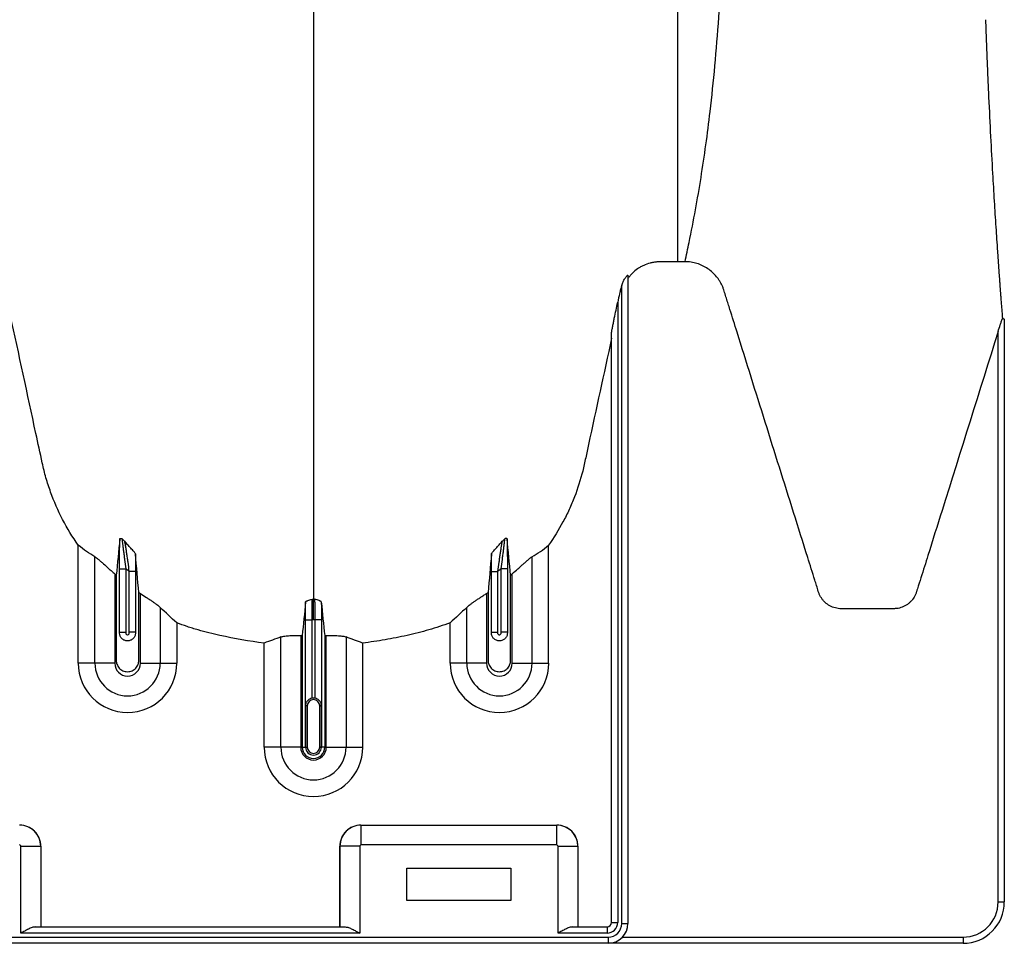
# Model space of a CAD drawing. Units: inches. Extents: x -791 to -429, y -557 to -87.
# Drawn here: x -607 to -595, y -344 to -332 of the extents above; entities that cross this region are included whole.
import ezdxf

# ---------------------------------------------------------------- set-up
doc = ezdxf.new("R2010")
doc.units = ezdxf.units.IN
doc.header["$MEASUREMENT"] = 0

msp = doc.modelspace()

# ---------------------------------------------------------------- linework, layer by layer
at = {"color": 7, "linetype": 'Continuous', "lineweight": 25}
for p, q in [((-598.85, -335.352), (-598.941, -335.352)), ((-599.541, -335.516), (-599.541, -343.359)), ((-599.616, -343.359), (-599.616, -335.637)), ((-599.664, -335.842), (-599.664, -343.346)), ((-595.01, -336.033), (-595.009, -336.038)), ((-594.986, -336.05), (-594.986, -343.099)), ((-599.739, -343.346), (-599.739, -336.217)), ((-595.061, -343.099), (-595.061, -336.198)), ((-606.192, -340.21), (-606.192, -338.782)), ((-600.501, -340.21), (-600.501, -338.782)), ((-605.991, -340.21), (-605.991, -338.922)), ((-600.702, -338.922), (-600.702, -340.21)), ((-605.693, -339.069), (-605.618, -339.069)), ((-605.693, -339.845), (-605.693, -339.069)), ((-605.618, -339.069), (-605.618, -339.835)), ((-605.5, -339.1), (-605.575, -339.1)), ((-605.575, -339.835), (-605.575, -339.1)), ((-605.5, -339.1), (-605.5, -339.845)), ((-601.193, -339.1), (-601.118, -339.1)), ((-601.193, -339.845), (-601.193, -339.1)), ((-601.118, -339.1), (-601.118, -339.835)), ((-601, -339.069), (-601.075, -339.069)), ((-601.075, -339.835), (-601.075, -339.069)), ((-601, -339.069), (-601, -339.845)), ((-605.751, -339.129), (-605.751, -340.21)), ((-600.941, -340.21), (-600.941, -339.129)), ((-605.441, -340.21), (-605.441, -339.366)), ((-601.251, -339.366), (-601.251, -340.21)), ((-605.202, -339.534), (-605.202, -340.21)), ((-601.491, -340.21), (-601.491, -339.534)), ((-603.443, -339.686), (-603.368, -339.686)), ((-603.443, -340.716), (-603.443, -339.686)), ((-603.368, -339.686), (-603.368, -340.634)), ((-603.25, -339.686), (-603.325, -339.686)), ((-603.325, -340.634), (-603.325, -339.686)), ((-603.25, -339.686), (-603.25, -340.716)), ((-605.001, -339.72), (-605.001, -340.21)), ((-601.692, -340.21), (-601.692, -339.72)), ((-605.693, -339.835), (-605.618, -339.835)), ((-605.5, -339.835), (-605.575, -339.835)), ((-603.741, -341.226), (-603.741, -339.892)), ((-603.501, -339.876), (-603.501, -341.226)), ((-603.483, -339.876), (-603.483, -341.226)), ((-603.21, -339.876), (-603.21, -341.226)), ((-603.191, -341.226), (-603.191, -339.876)), ((-602.952, -339.892), (-602.952, -341.226)), ((-601.193, -339.835), (-601.118, -339.835)), ((-601, -339.835), (-601.075, -339.835)), ((-603.942, -341.226), (-603.942, -339.966)), ((-602.751, -339.966), (-602.751, -341.226)), ((-605.751, -340.21), (-606.192, -340.21)), ((-605.441, -340.21), (-605.001, -340.21)), ((-601.251, -340.21), (-601.692, -340.21)), ((-600.941, -340.21), (-600.501, -340.21)), ((-603.422, -340.726), (-603.441, -340.726)), ((-603.441, -340.726), (-603.441, -341.226)), ((-603.441, -341.226), (-603.441, -340.726)), ((-603.422, -340.726), (-603.422, -341.226)), ((-603.271, -340.726), (-603.251, -340.726)), ((-603.271, -341.226), (-603.271, -340.726)), ((-603.251, -341.226), (-603.251, -340.726)), ((-603.251, -340.726), (-603.251, -341.226)), ((-603.501, -341.226), (-603.942, -341.226)), ((-603.483, -341.226), (-603.422, -341.226)), ((-603.21, -341.226), (-603.271, -341.226)), ((-603.191, -341.226), (-602.751, -341.226)), ((-602.772, -342.169), (-602.771, -342.169)), ((-602.772, -342.169), (-600.401, -342.169)), ((-602.771, -342.409), (-602.771, -342.169)), ((-602.771, -342.169), (-600.402, -342.169)), ((-600.402, -342.409), (-600.402, -342.169)), ((-600.402, -342.169), (-600.401, -342.169)), ((-606.887, -343.476), (-606.887, -342.424)), ((-606.887, -342.424), (-606.647, -342.424)), ((-606.647, -342.424), (-606.647, -343.401)), ((-606.646, -342.424), (-606.647, -342.424)), ((-606.646, -342.424), (-606.646, -343.401)), ((-603.026, -343.401), (-603.026, -342.424)), ((-602.786, -342.424), (-603.026, -342.424)), ((-603.026, -342.424), (-603.026, -342.424)), ((-603.026, -342.424), (-603.026, -343.401)), ((-602.786, -342.424), (-602.786, -343.476)), ((-600.402, -342.409), (-602.771, -342.409)), ((-600.387, -343.476), (-600.387, -342.424)), ((-600.387, -342.424), (-600.147, -342.424)), ((-600.147, -342.424), (-600.147, -343.401)), ((-600.146, -342.424), (-600.147, -342.424)), ((-600.146, -342.424), (-600.146, -343.401)), ((-602.216, -342.689), (-600.956, -342.689)), ((-602.216, -343.079), (-602.216, -342.689)), ((-600.956, -342.689), (-600.956, -343.079)), ((-600.956, -343.079), (-602.216, -343.079)), ((-595.061, -343.099), (-594.986, -343.099)), ((-599.739, -343.346), (-599.664, -343.346)), ((-599.616, -343.359), (-599.541, -343.359)), ((-602.786, -343.476), (-606.887, -343.476)), ((-606.712, -343.401), (-602.961, -343.401)), ((-599.794, -343.476), (-600.387, -343.476)), ((-600.212, -343.401), (-599.794, -343.401)), ((-599.794, -343.401), (-599.794, -343.476)), ((-646.326, -343.524), (-599.781, -343.524)), ((-595.486, -343.599), (-646.326, -343.599)), ((-599.781, -343.524), (-599.781, -343.599)), ((-599.607, -343.524), (-595.486, -343.524)), ((-595.486, -343.524), (-595.486, -343.599))]:
    msp.add_line(p, q, dxfattribs=at)
for centre, radius, start, end in [((-605.596, -340.21), 0.596, 180, 0), ((-605.596, -340.21), 0.395, 180, 0), ((-605.596, -340.21), 0.155, 180, 0), ((-601.096, -340.21), 0.596, 180, 0), ((-601.096, -340.21), 0.395, 180, 0), ((-601.096, -340.21), 0.155, 180, 0), ((-603.346, -340.726), 0.0753, 360, 180), ((-603.346, -340.726), 0.095, 77.045, 102.955), ((-603.346, -341.226), 0.596, 180, 0), ((-603.346, -341.226), 0.395, 180, 0), ((-603.346, -341.226), 0.155, 180, 0), ((-603.346, -341.226), 0.137, 180, 0), ((-603.346, -341.226), 0.0949, 180, 0), ((-603.346, -341.226), 0.095, 180, 0), ((-603.346, -341.226), 0.0753, 180, 0), ((-606.902, -342.424), 0.255, 0.0762, 89.9238), ((-606.901, -342.424), 0.255, 359.9881, 90.0119), ((-602.771, -342.424), 0.255, 90.0762, 179.9238), ((-602.772, -342.424), 0.255, 89.9881, 180.0119), ((-600.402, -342.424), 0.255, 0.0762, 89.9238), ((-600.401, -342.424), 0.255, 359.9881, 90.0119), ((-606.902, -342.424), 0.015, 359.9881, 90.0119), ((-602.771, -342.424), 0.015, 89.9881, 180.0119), ((-600.402, -342.424), 0.015, 359.9881, 90.0119), ((-595.486, -343.099), 0.425, 270, 0), ((-595.486, -343.099), 0.5, 270, 0), ((-599.794, -343.346), 0.13, 270, 0), ((-599.794, -343.346), 0.055, 270, 0), ((-599.781, -343.359), 0.165, 270, 0), ((-599.781, -343.359), 0.24, 270, 360)]:
    msp.add_arc(centre, radius, start, end, dxfattribs=at)
for points, knots in [([(-603.346, -293.331), (-603.346, -293.388), (-603.346, -293.502), (-603.346, -293.845), (-603.346, -294.359), (-603.346, -295.9), (-603.346, -298.286), (-603.346, -301.318), (-603.346, -304.141), (-603.346, -306.754), (-603.346, -309.316), (-603.346, -311.401), (-603.346, -313.035), (-603.346, -314.037), (-603.346, -314.823), (-603.346, -315.41), (-603.346, -316.001), (-603.346, -316.785), (-603.346, -317.74), (-603.346, -319.225), (-603.346, -321.011), (-603.346, -322.701), (-603.346, -323.993), (-603.346, -325.243), (-603.346, -326.726), (-603.346, -328.511), (-603.346, -330.254), (-603.346, -331.461), (-603.346, -332.164), (-603.346, -332.41), (-603.346, -332.605), (-603.346, -332.747), (-603.346, -332.882), (-603.346, -333.238), (-603.346, -333.785), (-603.346, -334.458), (-603.346, -335.042), (-603.346, -335.428), (-603.346, -335.67), (-603.346, -335.783), (-603.346, -335.868), (-603.346, -335.909), (-603.346, -335.935), (-603.346, -335.945), (-603.346, -335.969), (-603.346, -336.003), (-603.346, -336.081), (-603.346, -336.189), (-603.346, -336.306), (-603.346, -336.402), (-603.346, -336.489), (-603.346, -336.582), (-603.346, -336.684), (-603.346, -336.787), (-603.346, -336.892), (-603.346, -336.999), (-603.346, -337.145), (-603.346, -337.331), (-603.346, -337.516), (-603.346, -337.661), (-603.346, -337.767), (-603.346, -337.87), (-603.346, -337.97), (-603.346, -338.069), (-603.346, -338.169), (-603.346, -338.271), (-603.346, -338.376), (-603.346, -338.483), (-603.346, -338.592), (-603.346, -338.701), (-603.346, -338.809), (-603.346, -338.917), (-603.346, -339.024), (-603.346, -339.127), (-603.346, -339.262), (-603.346, -339.363), (-603.346, -339.432), (-603.346, -339.435)], [0.046021, 0.046021, 0.046021, 0.046021, 0.0479697, 0.0499228, 0.0577353, 0.0655478, 0.1026572, 0.1397666, 0.1710166, 0.2022666, 0.2335166, 0.2647666, 0.2803916, 0.2960166, 0.3036308, 0.3112451, 0.3192558, 0.3272666, 0.3428916, 0.3585166, 0.3897666, 0.4210166, 0.4366416, 0.4522666, 0.4835166, 0.5147666, 0.5538291, 0.5928916, 0.6007041, 0.6085166, 0.6126387, 0.6167609, 0.6204512, 0.6241416, 0.6475791, 0.6710166, 0.6944541, 0.7178916, 0.7257041, 0.7335166, 0.7374228, 0.7413291, 0.7414285, 0.7423056, 0.7432822, 0.7462119, 0.7491416, 0.7589072, 0.7686728, 0.7745322, 0.7803916, 0.7882041, 0.7960166, 0.8038291, 0.8116416, 0.8194541, 0.8272666, 0.8428916, 0.8585166, 0.8663291, 0.8741416, 0.8819541, 0.8897666, 0.8975791, 0.9053916, 0.9132041, 0.9210166, 0.9288291, 0.9366416, 0.9444541, 0.9522666, 0.9600791, 0.9678916, 0.9757041, 0.9835166, 0.9991416, 0.9999956, 0.9999956, 0.9999956, 0.9999956]), ([(-598.941, -293.33), (-598.941, -293.594), (-598.941, -294.128), (-598.941, -294.924), (-598.941, -295.474), (-598.941, -296.102), (-598.941, -296.908), (-598.941, -297.713), (-598.941, -298.658), (-598.941, -299.465), (-598.941, -300.262), (-598.941, -301.364), (-598.941, -302.168), (-598.941, -303.743), (-598.941, -304.534), (-598.941, -306.093), (-598.941, -306.876), (-598.941, -308.42), (-598.941, -309.936), (-598.941, -311.4), (-598.941, -312.821), (-598.941, -313.523), (-598.941, -314.551), (-598.941, -315.23), (-598.941, -315.894), (-598.941, -316.881), (-598.941, -317.526), (-598.941, -318.776), (-598.941, -319.386), (-598.941, -320.57), (-598.941, -321.7), (-598.941, -322.761), (-598.941, -323.779), (-598.941, -324.754), (-598.941, -325.647), (-598.941, -326.477), (-598.941, -326.885), (-598.941, -327.627), (-598.941, -327.985), (-598.941, -328.643), (-598.941, -328.956), (-598.941, -329.501), (-598.941, -329.745), (-598.941, -330.213), (-598.941, -330.44), (-598.941, -330.843), (-598.941, -331.025), (-598.941, -331.379), (-598.941, -331.553), (-598.941, -331.885), (-598.941, -332.051), (-598.941, -332.364), (-598.941, -332.613), (-598.941, -332.906), (-598.941, -333.198), (-598.941, -333.529), (-598.941, -333.799), (-598.941, -334.068), (-598.941, -334.334), (-598.941, -334.596), (-598.941, -334.854), (-598.941, -334.987), (-598.941, -335.185), (-598.941, -335.264), (-598.941, -335.341), (-598.941, -335.352)], [0.0130574, 0.0130574, 0.0130574, 0.0130574, 0.0231768, 0.0335979, 0.0436598, 0.0443199, 0.057786, 0.0746699, 0.0753911, 0.0943113, 0.1058975, 0.1063544, 0.1371978, 0.1372969, 0.1683246, 0.1685221, 0.1995608, 0.1998804, 0.23144, 0.2620231, 0.2621154, 0.2929921, 0.2930515, 0.3085825, 0.324033, 0.3241503, 0.3554221, 0.35547, 0.3868046, 0.3869301, 0.4185636, 0.4490213, 0.4496902, 0.4811854, 0.5115587, 0.5125396, 0.5427547, 0.5435781, 0.5743183, 0.5746289, 0.6067268, 0.6071106, 0.6366548, 0.6370228, 0.6695625, 0.6695958, 0.6996122, 0.6997672, 0.7305402, 0.7309562, 0.7614398, 0.7623007, 0.7930256, 0.8124458, 0.8247342, 0.8569399, 0.88703, 0.8876722, 0.9200958, 0.9503648, 0.9505924, 0.9817111, 0.9820552, 0.9973842, 1, 1, 1, 1]), ([(-598.85, -335.352), (-598.833, -335.274), (-598.759, -334.929), (-598.651, -334.335), (-598.53, -333.459), (-598.464, -332.749), (-598.424, -332.126), (-598.403, -331.743), (-598.377, -331.049), (-598.364, -330.265), (-598.366, -329.334), (-598.371, -328.751), (-598.383, -327.803), (-598.408, -326.192), (-598.473, -323.401), (-598.553, -320.392), (-598.624, -317.326), (-598.655, -315.162), (-598.661, -313.751), (-598.662, -313.377), (-598.662, -313.178), (-598.662, -313.178)], [0.0130634, 0.0130634, 0.0130634, 0.0130634, 0.03125, 0.09375, 0.15625, 0.2387304, 0.25, 0.28125, 0.3125, 0.375, 0.40625, 0.4282957, 0.4375, 0.5, 0.5625, 0.625, 0.671875, 0.71875, 0.7265625, 0.7353757, 0.7353758, 0.7353758, 0.7353758, 0.7353758]), ([(-595.214, -332.424), (-595.213, -332.451), (-595.211, -332.505), (-595.208, -332.587), (-595.205, -332.67), (-595.202, -332.754), (-595.198, -332.838), (-595.195, -332.924), (-595.191, -333.011), (-595.188, -333.099), (-595.184, -333.187), (-595.18, -333.275), (-595.17, -333.492), (-595.153, -333.828), (-595.131, -334.245), (-595.109, -334.61), (-595.09, -334.924), (-595.075, -335.142), (-595.066, -335.268), (-595.063, -335.308), (-595.061, -335.349), (-595.058, -335.39), (-595.055, -335.43), (-595.052, -335.471), (-595.049, -335.513), (-595.046, -335.554), (-595.043, -335.596), (-595.04, -335.638), (-595.037, -335.68), (-595.035, -335.713), (-595.032, -335.737), (-595.031, -335.751), (-595.03, -335.767), (-595.029, -335.788), (-595.027, -335.817), (-595.023, -335.859), (-595.019, -335.912), (-595.014, -335.974), (-595.011, -336.014), (-595.01, -336.033)], [0, 0, 0, 0, 0.022239, 0.044829, 0.067774, 0.091076, 0.114739, 0.138764, 0.163155, 0.187916, 0.212968, 0.237715, 0.262789, 0.398071, 0.525579, 0.620061, 0.707591, 0.788361, 0.799243, 0.810137, 0.821043, 0.831962, 0.842892, 0.853836, 0.864791, 0.875759, 0.88674, 0.897732, 0.908738, 0.919755, 0.923825, 0.927968, 0.930307, 0.93618, 0.944303, 0.952605, 0.96871, 0.985457, 1, 1, 1, 1]), ([(-606.192, -338.782), (-606.263, -338.683), (-606.326, -338.579), (-606.437, -338.365), (-606.486, -338.254), (-606.537, -338.111), (-606.547, -338.082), (-606.566, -338.024), (-606.575, -337.995), (-606.592, -337.936), (-606.599, -337.906), (-606.614, -337.847), (-606.621, -337.817), (-606.653, -337.668), (-606.679, -337.549), (-606.808, -336.952), (-606.911, -336.474), (-607.027, -335.937), (-607.043, -335.862), (-607.061, -335.78), (-607.066, -335.757), (-607.069, -335.743), (-607.07, -335.735), (-607.076, -335.713), (-607.08, -335.698), (-607.09, -335.669), (-607.095, -335.655), (-607.114, -335.612), (-607.129, -335.586), (-607.155, -335.548), (-607.165, -335.536), (-607.185, -335.513), (-607.195, -335.501), (-607.228, -335.469), (-607.252, -335.45), (-607.29, -335.425), (-607.303, -335.417), (-607.331, -335.402), (-607.344, -335.396), (-607.387, -335.378), (-607.416, -335.369), (-607.461, -335.36), (-607.476, -335.358), (-607.507, -335.354), (-607.522, -335.353), (-607.552, -335.352), (-607.568, -335.352), (-607.598, -335.352), (-607.613, -335.352), (-607.659, -335.352), (-607.69, -335.352), (-607.842, -335.352), (-607.964, -335.352), (-608.116, -335.351), (-608.147, -335.351), (-608.193, -335.351), (-608.208, -335.351), (-608.227, -335.351), (-608.231, -335.351), (-608.238, -335.351), (-608.242, -335.352), (-608.253, -335.353), (-608.261, -335.354), (-608.283, -335.361), (-608.297, -335.368), (-608.315, -335.381), (-608.32, -335.387), (-608.331, -335.398), (-608.335, -335.404), (-608.343, -335.417), (-608.347, -335.424), (-608.351, -335.434), (-608.352, -335.438), (-608.354, -335.445), (-608.355, -335.449), (-608.359, -335.468), (-608.363, -335.482), (-608.376, -335.526), (-608.386, -335.555), (-608.409, -335.611), (-608.422, -335.639), (-608.464, -335.719), (-608.498, -335.769), (-608.548, -335.827), (-608.558, -335.838), (-608.579, -335.86), (-608.589, -335.871), (-608.622, -335.902), (-608.645, -335.921), (-608.693, -335.958), (-608.718, -335.975), (-608.757, -335.999), (-608.77, -336.006), (-608.797, -336.021), (-608.811, -336.027), (-608.879, -336.059), (-608.936, -336.079), (-609.025, -336.098), (-609.055, -336.103), (-609.115, -336.11), (-609.146, -336.112), (-609.176, -336.112)], [0, 0, 0, 0, 0.0625, 0.0625, 0.125, 0.125, 0.140625, 0.140625, 0.15625, 0.15625, 0.171875, 0.171875, 0.1875, 0.1875, 0.25, 0.25, 0.5, 0.5, 0.53125, 0.539062, 0.542969, 0.542969, 0.546875, 0.546875, 0.554687, 0.554687, 0.5625, 0.5625, 0.578125, 0.578125, 0.585937, 0.585937, 0.59375, 0.59375, 0.609375, 0.609375, 0.617187, 0.617187, 0.625, 0.625, 0.640625, 0.640625, 0.648437, 0.648437, 0.65625, 0.65625, 0.664062, 0.664062, 0.671875, 0.671875, 0.6875, 0.6875, 0.75, 0.75, 0.765625, 0.765625, 0.773437, 0.773437, 0.775391, 0.775391, 0.777344, 0.777344, 0.78125, 0.78125, 0.789062, 0.789062, 0.792969, 0.792969, 0.796875, 0.796875, 0.800781, 0.800781, 0.802734, 0.802734, 0.804687, 0.804687, 0.8125, 0.8125, 0.828125, 0.828125, 0.84375, 0.84375, 0.875, 0.875, 0.882812, 0.882812, 0.890625, 0.890625, 0.90625, 0.90625, 0.921875, 0.921875, 0.929687, 0.929687, 0.9375, 0.9375, 0.96875, 0.96875, 0.984375, 0.984375, 1, 1, 1, 1]), ([(-598.941, -335.352), (-598.997, -335.352), (-599.052, -335.352), (-599.114, -335.352), (-599.121, -335.352), (-599.135, -335.352), (-599.142, -335.352), (-599.163, -335.352), (-599.177, -335.353), (-599.204, -335.356), (-599.218, -335.358), (-599.245, -335.363), (-599.259, -335.366), (-599.299, -335.376), (-599.325, -335.386), (-599.363, -335.403), (-599.375, -335.409), (-599.4, -335.423), (-599.412, -335.43), (-599.446, -335.454), (-599.467, -335.472), (-599.497, -335.5), (-599.506, -335.511), (-599.525, -335.532), (-599.533, -335.543), (-599.541, -335.554)], [0, 0, 0, 0, 0.25, 0.25, 0.28125, 0.28125, 0.3125, 0.3125, 0.375, 0.375, 0.4375, 0.4375, 0.5, 0.5, 0.625, 0.625, 0.6875, 0.6875, 0.75, 0.75, 0.875, 0.875, 0.9375, 0.9375, 1, 1, 1, 1]), ([(-595.061, -336.198), (-595.287, -336.92), (-595.513, -337.641), (-595.797, -338.544), (-595.853, -338.724), (-595.938, -338.995), (-595.981, -339.13), (-596.027, -339.277), (-596.045, -339.333), (-596.05, -339.35), (-596.052, -339.356), (-596.056, -339.367), (-596.058, -339.372), (-596.07, -339.399), (-596.082, -339.42), (-596.103, -339.448), (-596.111, -339.457), (-596.128, -339.473), (-596.136, -339.481), (-596.155, -339.496), (-596.164, -339.503), (-596.184, -339.515), (-596.195, -339.52), (-596.227, -339.535), (-596.249, -339.542), (-596.284, -339.548), (-596.296, -339.549), (-596.314, -339.55), (-596.32, -339.55), (-596.332, -339.55), (-596.432, -339.55), (-596.532, -339.55), (-596.72, -339.55), (-596.814, -339.55), (-596.92, -339.55), (-596.932, -339.55), (-596.955, -339.55), (-596.967, -339.551), (-596.99, -339.549), (-597.002, -339.548), (-597.025, -339.543), (-597.037, -339.54), (-597.071, -339.529), (-597.092, -339.519), (-597.132, -339.494), (-597.15, -339.479), (-597.175, -339.454), (-597.183, -339.444), (-597.197, -339.425), (-597.203, -339.415), (-597.215, -339.395), (-597.22, -339.384), (-597.227, -339.368), (-597.229, -339.363), (-597.233, -339.351), (-597.235, -339.346), (-597.251, -339.294), (-597.294, -339.158), (-597.394, -338.84), (-597.479, -338.567), (-597.651, -338.022), (-597.765, -337.658), (-597.993, -336.93), (-598.107, -336.567), (-598.249, -336.112), (-598.292, -335.976), (-598.342, -335.816), (-598.363, -335.748), (-598.374, -335.714), (-598.377, -335.703), (-598.385, -335.68), (-598.389, -335.669), (-598.403, -335.636), (-598.413, -335.615), (-598.432, -335.584), (-598.438, -335.574), (-598.452, -335.554), (-598.46, -335.544), (-598.498, -335.497), (-598.534, -335.464), (-598.615, -335.409), (-598.659, -335.388), (-598.717, -335.37), (-598.729, -335.367), (-598.753, -335.362), (-598.765, -335.359), (-598.801, -335.354), (-598.825, -335.352), (-598.85, -335.352)], [0, 0, 0, 0, 0.25, 0.25, 0.3125, 0.3125, 0.34375, 0.359375, 0.363281, 0.363281, 0.365234, 0.365234, 0.367187, 0.367187, 0.375, 0.375, 0.378906, 0.378906, 0.382812, 0.382812, 0.386719, 0.386719, 0.390625, 0.390625, 0.398437, 0.398437, 0.402344, 0.402344, 0.404297, 0.404297, 0.40625, 0.4375, 0.4375, 0.46875, 0.46875, 0.472656, 0.472656, 0.476562, 0.476562, 0.480469, 0.480469, 0.484375, 0.484375, 0.492187, 0.492187, 0.5, 0.5, 0.503906, 0.503906, 0.507812, 0.507812, 0.511719, 0.511719, 0.513672, 0.513672, 0.515625, 0.515625, 0.53125, 0.5625, 0.625, 0.625, 0.75, 0.75, 0.875, 0.875, 0.90625, 0.921875, 0.929687, 0.929687, 0.933594, 0.933594, 0.9375, 0.9375, 0.945312, 0.945312, 0.949219, 0.949219, 0.953125, 0.953125, 0.96875, 0.96875, 0.984375, 0.984375, 0.988281, 0.988281, 0.992187, 0.992187, 1, 1, 1, 1]), ([(-599.616, -335.637), (-599.611, -335.622), (-599.606, -335.608), (-599.596, -335.588), (-599.593, -335.581), (-599.585, -335.568), (-599.582, -335.561), (-599.574, -335.549), (-599.57, -335.543), (-599.562, -335.533), (-599.558, -335.528), (-599.55, -335.52), (-599.547, -335.517), (-599.544, -335.515), (-599.543, -335.514), (-599.542, -335.515), (-599.541, -335.515), (-599.541, -335.516)], [0, 0, 0, 0, 0.25, 0.25, 0.375, 0.375, 0.5, 0.5, 0.625, 0.625, 0.75, 0.75, 0.875, 0.875, 0.9375, 0.9375, 1, 1, 1, 1]), ([(-599.616, -335.637), (-599.622, -335.653), (-599.627, -335.67), (-599.633, -335.696), (-599.635, -335.704), (-599.638, -335.722), (-599.648, -335.765), (-599.657, -335.808), (-599.664, -335.842)], [0, 0, 0, 0, 0.25, 0.25, 0.375, 0.375, 0.5, 1, 1, 1, 1]), ([(-599.739, -336.217), (-599.739, -336.215), (-599.739, -336.212), (-599.738, -336.206), (-599.738, -336.203), (-599.736, -336.193), (-599.735, -336.185), (-599.731, -336.163), (-599.728, -336.147), (-599.721, -336.115), (-599.718, -336.099), (-599.712, -336.068), (-599.709, -336.052), (-599.699, -336.004), (-599.692, -335.971), (-599.678, -335.907), (-599.671, -335.874), (-599.664, -335.842)], [0, 0, 0, 0, 0.03125, 0.03125, 0.0625, 0.0625, 0.125, 0.125, 0.25, 0.25, 0.375, 0.375, 0.5, 0.5, 0.75, 0.75, 1, 1, 1, 1]), ([(-595.061, -336.198), (-595.053, -336.171), (-595.044, -336.144), (-595.031, -336.104), (-595.027, -336.091), (-595.018, -336.064), (-595.014, -336.051), (-595.009, -336.038)], [0, 0, 0, 0, 0.5, 0.5, 0.75, 0.75, 1, 1, 1, 1]), ([(-595.009, -336.038), (-595.006, -336.039), (-595.002, -336.04), (-594.997, -336.042), (-594.994, -336.043), (-594.99, -336.045), (-594.989, -336.046), (-594.987, -336.048), (-594.986, -336.049), (-594.986, -336.05)], [0, 0, 0, 0, 0.25, 0.25, 0.5, 0.5, 0.75, 0.75, 1, 1, 1, 1]), ([(-599.739, -336.277), (-599.832, -336.706), (-599.925, -337.134), (-600.029, -337.617), (-600.04, -337.67), (-600.058, -337.751), (-600.063, -337.777), (-600.075, -337.831), (-600.081, -337.858), (-600.115, -337.991), (-600.148, -338.095), (-600.207, -338.25), (-600.229, -338.301), (-600.264, -338.377), (-600.276, -338.402), (-600.301, -338.452), (-600.314, -338.476), (-600.379, -338.599), (-600.437, -338.693), (-600.501, -338.782)], [0, 0, 0, 0, 0.5, 0.5, 0.5625, 0.5625, 0.59375, 0.59375, 0.625, 0.625, 0.75, 0.75, 0.8125, 0.8125, 0.84375, 0.84375, 0.875, 0.875, 1, 1, 1, 1]), ([(-605.693, -339.069), (-605.693, -339.034), (-605.693, -339), (-605.692, -338.95), (-605.692, -338.933), (-605.692, -338.9), (-605.692, -338.884), (-605.692, -338.837), (-605.691, -338.807), (-605.691, -338.765), (-605.691, -338.752), (-605.69, -338.727), (-605.69, -338.715), (-605.69, -338.705)], [0, 0, 0, 0, 0.25, 0.25, 0.375, 0.375, 0.5, 0.5, 0.75, 0.75, 0.875, 0.875, 1, 1, 1, 1]), ([(-605.69, -338.705), (-605.689, -338.701), (-605.687, -338.699), (-605.68, -338.699), (-605.677, -338.699), (-605.672, -338.701), (-605.671, -338.701), (-605.667, -338.702), (-605.665, -338.703), (-605.663, -338.704)], [0, 0, 0, 0, 0.5, 0.5, 0.75, 0.75, 0.875, 0.875, 1, 1, 1, 1]), ([(-605.663, -338.704), (-605.663, -338.706), (-605.663, -338.709), (-605.662, -338.716), (-605.662, -338.72), (-605.661, -338.729), (-605.66, -338.734), (-605.659, -338.746), (-605.658, -338.752), (-605.656, -338.765), (-605.656, -338.772), (-605.654, -338.786), (-605.653, -338.794), (-605.65, -338.817), (-605.648, -338.833), (-605.644, -338.867), (-605.641, -338.884), (-605.637, -338.92), (-605.634, -338.938), (-605.627, -338.993), (-605.623, -339.031), (-605.618, -339.069)], [0, 0, 0, 0, 0.0625, 0.0625, 0.125, 0.125, 0.1875, 0.1875, 0.25, 0.25, 0.3125, 0.3125, 0.375, 0.375, 0.5, 0.5, 0.625, 0.625, 0.75, 0.75, 1, 1, 1, 1]), ([(-605.501, -338.887), (-605.501, -338.884), (-605.504, -338.88), (-605.511, -338.87), (-605.515, -338.864), (-605.531, -338.846), (-605.543, -338.833), (-605.569, -338.805), (-605.582, -338.79), (-605.601, -338.769), (-605.607, -338.762), (-605.619, -338.748), (-605.624, -338.741), (-605.629, -338.735)], [0, 0, 0, 0, 0.125, 0.125, 0.25, 0.25, 0.5, 0.5, 0.75, 0.75, 0.875, 0.875, 1, 1, 1, 1]), ([(-605.575, -339.1), (-605.58, -339.062), (-605.585, -339.024), (-605.592, -338.969), (-605.595, -338.951), (-605.6, -338.916), (-605.603, -338.898), (-605.608, -338.865), (-605.61, -338.849), (-605.615, -338.818), (-605.617, -338.804), (-605.62, -338.784), (-605.621, -338.778), (-605.623, -338.766), (-605.624, -338.761), (-605.627, -338.747), (-605.628, -338.739), (-605.629, -338.735)], [0, 0, 0, 0, 0.25, 0.25, 0.375, 0.375, 0.5, 0.5, 0.625, 0.625, 0.75, 0.75, 0.8125, 0.8125, 0.875, 0.875, 1, 1, 1, 1]), ([(-601.192, -338.887), (-601.192, -338.884), (-601.189, -338.88), (-601.182, -338.87), (-601.178, -338.864), (-601.162, -338.846), (-601.15, -338.833), (-601.124, -338.805), (-601.111, -338.79), (-601.092, -338.769), (-601.086, -338.762), (-601.074, -338.748), (-601.069, -338.741), (-601.064, -338.735)], [0, 0, 0, 0, 0.125, 0.125, 0.25, 0.25, 0.5, 0.5, 0.75, 0.75, 0.875, 0.875, 1, 1, 1, 1]), ([(-601.064, -338.735), (-601.065, -338.739), (-601.066, -338.747), (-601.069, -338.761), (-601.07, -338.766), (-601.072, -338.778), (-601.073, -338.784), (-601.076, -338.804), (-601.078, -338.818), (-601.083, -338.849), (-601.085, -338.865), (-601.09, -338.898), (-601.093, -338.916), (-601.098, -338.951), (-601.1, -338.969), (-601.108, -339.024), (-601.113, -339.062), (-601.118, -339.1)], [0, 0, 0, 0, 0.125, 0.125, 0.1875, 0.1875, 0.25, 0.25, 0.375, 0.375, 0.5, 0.5, 0.625, 0.625, 0.75, 0.75, 1, 1, 1, 1]), ([(-601.075, -339.069), (-601.07, -339.031), (-601.065, -338.993), (-601.058, -338.938), (-601.056, -338.919), (-601.051, -338.884), (-601.049, -338.867), (-601.045, -338.833), (-601.043, -338.817), (-601.04, -338.794), (-601.039, -338.786), (-601.037, -338.772), (-601.036, -338.765), (-601.035, -338.752), (-601.034, -338.746), (-601.033, -338.734), (-601.032, -338.729), (-601.031, -338.715), (-601.03, -338.708), (-601.03, -338.704)], [0, 0, 0, 0, 0.25, 0.25, 0.375, 0.375, 0.5, 0.5, 0.625, 0.625, 0.6875, 0.6875, 0.75, 0.75, 0.8125, 0.8125, 0.875, 0.875, 1, 1, 1, 1]), ([(-601.003, -338.705), (-601.003, -338.701), (-601.006, -338.699), (-601.013, -338.699), (-601.015, -338.699), (-601.02, -338.701), (-601.022, -338.701), (-601.026, -338.702), (-601.028, -338.703), (-601.03, -338.704)], [0, 0, 0, 0, 0.5, 0.5, 0.75, 0.75, 0.875, 0.875, 1, 1, 1, 1]), ([(-601.003, -338.705), (-601.003, -338.715), (-601.003, -338.727), (-601.002, -338.752), (-601.002, -338.765), (-601.001, -338.807), (-601.001, -338.837), (-601.001, -338.884), (-601.001, -338.9), (-601, -338.933), (-601, -338.95), (-601, -339), (-601, -339.034), (-601, -339.069)], [0, 0, 0, 0, 0.125, 0.125, 0.25, 0.25, 0.5, 0.5, 0.625, 0.625, 0.75, 0.75, 1, 1, 1, 1]), ([(-605.991, -338.922), (-605.986, -338.925), (-605.979, -338.929), (-605.968, -338.938), (-605.964, -338.941), (-605.956, -338.948), (-605.952, -338.951), (-605.938, -338.963), (-605.929, -338.971), (-605.909, -338.988), (-605.899, -338.998), (-605.867, -339.026), (-605.845, -339.046), (-605.81, -339.077), (-605.799, -339.087), (-605.775, -339.108), (-605.763, -339.119), (-605.751, -339.129)], [0, 0, 0, 0, 0.125, 0.125, 0.1875, 0.1875, 0.25, 0.25, 0.375, 0.375, 0.5, 0.5, 0.75, 0.75, 0.875, 0.875, 1, 1, 1, 1]), ([(-605.501, -338.887), (-605.501, -338.92), (-605.5, -338.955), (-605.5, -339.027), (-605.5, -339.063), (-605.5, -339.1)], [0, 0, 0, 0, 0.5, 0.5, 1, 1, 1, 1]), ([(-601.193, -339.1), (-601.193, -339.063), (-601.193, -339.027), (-601.192, -338.955), (-601.192, -338.92), (-601.192, -338.887)], [0, 0, 0, 0, 0.5, 0.5, 1, 1, 1, 1]), ([(-600.941, -339.129), (-600.918, -339.108), (-600.894, -339.087), (-600.86, -339.057), (-600.849, -339.046), (-600.826, -339.026), (-600.815, -339.017), (-600.794, -338.998), (-600.784, -338.989), (-600.764, -338.971), (-600.755, -338.963), (-600.741, -338.952), (-600.737, -338.948), (-600.729, -338.941), (-600.725, -338.938), (-600.714, -338.929), (-600.707, -338.925), (-600.702, -338.922)], [0, 0, 0, 0, 0.25, 0.25, 0.375, 0.375, 0.5, 0.5, 0.625, 0.625, 0.75, 0.75, 0.8125, 0.8125, 0.875, 0.875, 1, 1, 1, 1]), ([(-605.733, -339.145), (-605.733, -339.253), (-605.733, -339.593), (-605.733, -339.937), (-605.733, -340.191), (-605.728, -340.224), (-605.7, -340.27), (-605.655, -340.304), (-605.596, -340.317), (-605.538, -340.304), (-605.492, -340.27), (-605.465, -340.224), (-605.46, -340.191), (-605.46, -339.937), (-605.46, -339.663), (-605.46, -339.392), (-605.46, -339.354)], [0.8713842, 0.8713842, 0.8713842, 0.8713842, 0.9224427, 1.032936, 1.032936, 1.0401894, 1.0474427, 1.0546961, 1.0619495, 1.0692028, 1.0764562, 1.0837095, 1.0909629, 1.0909629, 1.2014562, 1.2195787, 1.2195787, 1.2195787, 1.2195787]), ([(-601.233, -339.354), (-601.233, -339.392), (-601.233, -339.663), (-601.233, -339.937), (-601.233, -340.191), (-601.228, -340.224), (-601.2, -340.27), (-601.155, -340.304), (-601.096, -340.317), (-601.038, -340.304), (-600.992, -340.27), (-600.965, -340.224), (-600.96, -340.191), (-600.96, -339.937), (-600.96, -339.593), (-600.96, -339.253), (-600.96, -339.145)], [0.7804213, 0.7804213, 0.7804213, 0.7804213, 0.7985438, 0.9090371, 0.9090371, 0.9162905, 0.9235438, 0.9307972, 0.9380505, 0.9453039, 0.9525573, 0.9598106, 0.967064, 0.967064, 1.0775573, 1.1286158, 1.1286158, 1.1286158, 1.1286158]), ([(-605.441, -339.366), (-605.416, -339.382), (-605.392, -339.398), (-605.356, -339.421), (-605.344, -339.429), (-605.321, -339.445), (-605.31, -339.452), (-605.289, -339.467), (-605.279, -339.474), (-605.259, -339.487), (-605.25, -339.494), (-605.225, -339.513), (-605.212, -339.524), (-605.202, -339.534)], [0, 0, 0, 0, 0.25, 0.25, 0.375, 0.375, 0.5, 0.5, 0.625, 0.625, 0.75, 0.75, 1, 1, 1, 1]), ([(-603.441, -339.469), (-603.441, -339.466), (-603.438, -339.463), (-603.431, -339.459), (-603.428, -339.457), (-603.422, -339.454), (-603.418, -339.453), (-603.4, -339.446), (-603.382, -339.441), (-603.363, -339.435)], [0, 0, 0, 0, 0.25, 0.25, 0.375, 0.375, 0.5, 0.5, 1, 1, 1, 1]), ([(-603.363, -339.435), (-603.363, -339.438), (-603.364, -339.442), (-603.364, -339.452), (-603.365, -339.458), (-603.365, -339.469), (-603.365, -339.473), (-603.366, -339.481), (-603.366, -339.486), (-603.366, -339.5), (-603.366, -339.511), (-603.367, -339.534), (-603.367, -339.546), (-603.367, -339.571), (-603.367, -339.585), (-603.368, -339.613), (-603.368, -339.627), (-603.368, -339.657), (-603.368, -339.671), (-603.368, -339.686)], [0, 0, 0, 0, 0.125, 0.125, 0.25, 0.25, 0.3125, 0.3125, 0.375, 0.375, 0.5, 0.5, 0.625, 0.625, 0.75, 0.75, 0.875, 0.875, 1, 1, 1, 1]), ([(-603.346, -339.687), (-603.346, -339.657), (-603.346, -339.627), (-603.346, -339.571), (-603.346, -339.545), (-603.346, -339.499), (-603.346, -339.48), (-603.346, -339.45), (-603.346, -339.44), (-603.346, -339.435)], [0, 0, 0, 0, 0.25, 0.25, 0.5, 0.5, 0.75, 0.75, 1, 1, 1, 1]), ([(-603.252, -339.469), (-603.252, -339.466), (-603.255, -339.463), (-603.262, -339.459), (-603.265, -339.457), (-603.271, -339.454), (-603.274, -339.453), (-603.293, -339.446), (-603.311, -339.441), (-603.33, -339.435)], [0, 0, 0, 0, 0.25, 0.25, 0.375, 0.375, 0.5, 0.5, 1, 1, 1, 1]), ([(-603.325, -339.686), (-603.325, -339.671), (-603.325, -339.657), (-603.325, -339.627), (-603.325, -339.613), (-603.325, -339.585), (-603.326, -339.571), (-603.326, -339.546), (-603.326, -339.534), (-603.327, -339.511), (-603.327, -339.5), (-603.327, -339.486), (-603.327, -339.481), (-603.328, -339.473), (-603.328, -339.469), (-603.328, -339.458), (-603.328, -339.452), (-603.329, -339.442), (-603.329, -339.438), (-603.33, -339.435)], [0, 0, 0, 0, 0.125, 0.125, 0.25, 0.25, 0.375, 0.375, 0.5, 0.5, 0.625, 0.625, 0.6875, 0.6875, 0.75, 0.75, 0.875, 0.875, 1, 1, 1, 1]), ([(-601.491, -339.534), (-601.481, -339.524), (-601.468, -339.513), (-601.443, -339.494), (-601.434, -339.487), (-601.414, -339.474), (-601.404, -339.467), (-601.383, -339.452), (-601.372, -339.445), (-601.349, -339.429), (-601.337, -339.422), (-601.313, -339.406), (-601.301, -339.398), (-601.276, -339.382), (-601.264, -339.374), (-601.251, -339.366)], [0, 0, 0, 0, 0.25, 0.25, 0.375, 0.375, 0.5, 0.5, 0.625, 0.625, 0.75, 0.75, 0.875, 0.875, 1, 1, 1, 1]), ([(-603.443, -339.686), (-603.443, -339.667), (-603.443, -339.647), (-603.443, -339.618), (-603.443, -339.608), (-603.442, -339.589), (-603.442, -339.58), (-603.442, -339.552), (-603.442, -339.534), (-603.442, -339.5), (-603.442, -339.484), (-603.441, -339.469)], [0, 0, 0, 0, 0.25, 0.25, 0.375, 0.375, 0.5, 0.5, 0.75, 0.75, 1, 1, 1, 1]), ([(-603.252, -339.469), (-603.251, -339.484), (-603.251, -339.5), (-603.251, -339.534), (-603.251, -339.552), (-603.25, -339.58), (-603.25, -339.589), (-603.25, -339.608), (-603.25, -339.618), (-603.25, -339.647), (-603.25, -339.667), (-603.25, -339.686)], [0, 0, 0, 0, 0.25, 0.25, 0.5, 0.5, 0.625, 0.625, 0.75, 0.75, 1, 1, 1, 1]), ([(-603.942, -339.966), (-604.122, -339.945), (-604.301, -339.914), (-604.566, -339.854), (-604.655, -339.832), (-604.765, -339.801), (-604.787, -339.794), (-604.83, -339.781), (-604.852, -339.774), (-604.916, -339.752), (-604.959, -339.736), (-605.001, -339.72)], [0, 0, 0, 0, 0.5, 0.5, 0.75, 0.75, 0.8125, 0.8125, 0.875, 0.875, 1, 1, 1, 1]), ([(-601.692, -339.72), (-601.734, -339.737), (-601.777, -339.752), (-601.863, -339.781), (-601.907, -339.794), (-602.037, -339.832), (-602.125, -339.854), (-602.302, -339.894), (-602.391, -339.911), (-602.57, -339.942), (-602.66, -339.955), (-602.751, -339.966)], [0, 0, 0, 0, 0.125, 0.125, 0.25, 0.25, 0.5, 0.5, 0.75, 0.75, 1, 1, 1, 1]), ([(-605.5, -339.845), (-605.5, -339.852), (-605.501, -339.858), (-605.503, -339.87), (-605.505, -339.876), (-605.51, -339.888), (-605.513, -339.893), (-605.52, -339.903), (-605.524, -339.908), (-605.533, -339.917), (-605.538, -339.921), (-605.548, -339.928), (-605.554, -339.931), (-605.566, -339.935), (-605.572, -339.937), (-605.584, -339.939), (-605.59, -339.94), (-605.603, -339.94), (-605.609, -339.939), (-605.621, -339.937), (-605.627, -339.935), (-605.639, -339.931), (-605.644, -339.928), (-605.655, -339.921), (-605.66, -339.917), (-605.673, -339.904), (-605.68, -339.893), (-605.69, -339.87), (-605.693, -339.858), (-605.693, -339.845)], [0, 0, 0, 0, 0.0625, 0.0625, 0.125, 0.125, 0.1875, 0.1875, 0.25, 0.25, 0.3125, 0.3125, 0.375, 0.375, 0.4375, 0.4375, 0.5, 0.5, 0.5625, 0.5625, 0.625, 0.625, 0.6875, 0.6875, 0.75, 0.75, 0.875, 0.875, 1, 1, 1, 1]), ([(-605.618, -339.835), (-605.618, -339.839), (-605.618, -339.842), (-605.618, -339.849), (-605.617, -339.853), (-605.613, -339.859), (-605.61, -339.862), (-605.604, -339.865), (-605.6, -339.866), (-605.589, -339.866), (-605.582, -339.862), (-605.576, -339.853), (-605.575, -339.849), (-605.575, -339.842), (-605.575, -339.839), (-605.575, -339.835)], [0, 0, 0, 0, 0.125, 0.125, 0.25, 0.25, 0.375, 0.375, 0.5, 0.5, 0.75, 0.75, 0.875, 0.875, 1, 1, 1, 1]), ([(-603.741, -339.892), (-603.732, -339.888), (-603.72, -339.885), (-603.696, -339.882), (-603.687, -339.88), (-603.669, -339.879), (-603.659, -339.878), (-603.638, -339.877), (-603.626, -339.876), (-603.603, -339.875), (-603.591, -339.875), (-603.566, -339.875), (-603.553, -339.875), (-603.528, -339.875), (-603.515, -339.875), (-603.501, -339.876)], [0, 0, 0, 0, 0.25, 0.25, 0.375, 0.375, 0.5, 0.5, 0.625, 0.625, 0.75, 0.75, 0.875, 0.875, 1, 1, 1, 1]), ([(-603.191, -339.876), (-603.165, -339.875), (-603.14, -339.875), (-603.102, -339.875), (-603.09, -339.875), (-603.067, -339.876), (-603.056, -339.877), (-603.034, -339.878), (-603.024, -339.879), (-603.006, -339.88), (-602.997, -339.882), (-602.981, -339.884), (-602.974, -339.885), (-602.962, -339.888), (-602.956, -339.89), (-602.952, -339.892)], [0, 0, 0, 0, 0.25, 0.25, 0.375, 0.375, 0.5, 0.5, 0.625, 0.625, 0.75, 0.75, 0.875, 0.875, 1, 1, 1, 1]), ([(-601, -339.845), (-601, -339.852), (-601.001, -339.858), (-601.003, -339.87), (-601.005, -339.876), (-601.01, -339.888), (-601.013, -339.893), (-601.02, -339.903), (-601.024, -339.908), (-601.037, -339.921), (-601.048, -339.928), (-601.065, -339.935), (-601.072, -339.937), (-601.084, -339.939), (-601.09, -339.94), (-601.103, -339.94), (-601.109, -339.939), (-601.121, -339.937), (-601.127, -339.935), (-601.145, -339.928), (-601.155, -339.921), (-601.169, -339.908), (-601.173, -339.903), (-601.18, -339.893), (-601.183, -339.888), (-601.188, -339.876), (-601.19, -339.87), (-601.192, -339.858), (-601.193, -339.852), (-601.193, -339.845)], [0, 0, 0, 0, 0.0625, 0.0625, 0.125, 0.125, 0.1875, 0.1875, 0.25, 0.25, 0.375, 0.375, 0.4375, 0.4375, 0.5, 0.5, 0.5625, 0.5625, 0.625, 0.625, 0.75, 0.75, 0.8125, 0.8125, 0.875, 0.875, 0.9375, 0.9375, 1, 1, 1, 1]), ([(-601.118, -339.835), (-601.118, -339.839), (-601.118, -339.842), (-601.118, -339.849), (-601.117, -339.853), (-601.113, -339.859), (-601.11, -339.862), (-601.104, -339.865), (-601.1, -339.866), (-601.093, -339.866), (-601.089, -339.865), (-601.083, -339.862), (-601.08, -339.859), (-601.076, -339.853), (-601.075, -339.849), (-601.075, -339.842), (-601.075, -339.839), (-601.075, -339.835)], [0, 0, 0, 0, 0.125, 0.125, 0.25, 0.25, 0.375, 0.375, 0.5, 0.5, 0.625, 0.625, 0.75, 0.75, 0.875, 0.875, 1, 1, 1, 1]), ([(-603.368, -340.634), (-603.376, -340.636), (-603.384, -340.639), (-603.399, -340.647), (-603.406, -340.651), (-603.418, -340.662), (-603.422, -340.667), (-603.431, -340.678), (-603.434, -340.684), (-603.437, -340.69)], [0, 0, 0, 0, 0.25, 0.25, 0.5, 0.5, 0.75, 0.75, 1, 1, 1, 1]), ([(-603.256, -340.69), (-603.259, -340.684), (-603.262, -340.678), (-603.27, -340.667), (-603.275, -340.662), (-603.287, -340.651), (-603.293, -340.647), (-603.308, -340.639), (-603.316, -340.636), (-603.325, -340.634)], [0, 0, 0, 0, 0.25, 0.25, 0.5, 0.5, 0.75, 0.75, 1, 1, 1, 1]), ([(-603.437, -340.69), (-603.439, -340.694), (-603.44, -340.698), (-603.442, -340.707), (-603.443, -340.711), (-603.443, -340.716)], [0, 0, 0, 0, 0.5, 0.5, 1, 1, 1, 1]), ([(-603.441, -340.726), (-603.441, -340.726), (-603.441, -340.726), (-603.441, -340.725), (-603.441, -340.725), (-603.441, -340.725), (-603.441, -340.724), (-603.442, -340.724), (-603.442, -340.723), (-603.442, -340.722), (-603.442, -340.722), (-603.442, -340.72), (-603.442, -340.72), (-603.442, -340.718), (-603.442, -340.717), (-603.443, -340.716)], [0, 0, 0, 0, 0.015625, 0.015625, 0.03125, 0.03125, 0.0625, 0.0625, 0.125, 0.125, 0.25, 0.25, 0.5, 0.5, 1, 1, 1, 1]), ([(-603.437, -340.69), (-603.438, -340.693), (-603.438, -340.697), (-603.44, -340.705), (-603.44, -340.708), (-603.441, -340.714), (-603.441, -340.716), (-603.441, -340.721), (-603.441, -340.724), (-603.441, -340.726)], [0, 0, 0, 0, 0.5, 0.5, 0.75, 0.75, 0.875, 0.875, 1, 1, 1, 1]), ([(-603.251, -340.726), (-603.251, -340.724), (-603.252, -340.721), (-603.252, -340.716), (-603.252, -340.714), (-603.253, -340.708), (-603.253, -340.705), (-603.254, -340.697), (-603.255, -340.693), (-603.256, -340.69)], [0, 0, 0, 0, 0.125, 0.125, 0.25, 0.25, 0.5, 0.5, 1, 1, 1, 1]), ([(-603.256, -340.69), (-603.254, -340.694), (-603.253, -340.698), (-603.251, -340.707), (-603.25, -340.711), (-603.25, -340.716)], [0, 0, 0, 0, 0.5, 0.5, 1, 1, 1, 1]), ([(-603.25, -340.716), (-603.25, -340.717), (-603.251, -340.718), (-603.251, -340.72), (-603.251, -340.72), (-603.251, -340.722), (-603.251, -340.722), (-603.251, -340.723), (-603.251, -340.724), (-603.251, -340.724), (-603.251, -340.725), (-603.251, -340.725), (-603.251, -340.725), (-603.251, -340.726), (-603.251, -340.726), (-603.251, -340.726)], [0, 0, 0, 0, 0.5, 0.5, 0.75, 0.75, 0.875, 0.875, 0.9375, 0.9375, 0.96875, 0.96875, 0.984375, 0.984375, 1, 1, 1, 1]), ([(-606.712, -343.401), (-606.718, -343.401), (-606.725, -343.402), (-606.738, -343.404), (-606.745, -343.406), (-606.766, -343.414), (-606.781, -343.42), (-606.803, -343.431), (-606.81, -343.434), (-606.826, -343.442), (-606.833, -343.446), (-606.848, -343.454), (-606.856, -343.459), (-606.871, -343.467), (-606.879, -343.471), (-606.887, -343.476)], [0, 0, 0, 0, 0.125, 0.125, 0.25, 0.25, 0.5, 0.5, 0.625, 0.625, 0.75, 0.75, 0.875, 0.875, 1, 1, 1, 1]), ([(-602.961, -343.401), (-602.954, -343.401), (-602.948, -343.402), (-602.935, -343.404), (-602.928, -343.406), (-602.907, -343.414), (-602.892, -343.42), (-602.87, -343.431), (-602.862, -343.434), (-602.847, -343.442), (-602.84, -343.446), (-602.825, -343.454), (-602.817, -343.459), (-602.802, -343.467), (-602.794, -343.471), (-602.786, -343.476)], [0, 0, 0, 0, 0.125, 0.125, 0.25, 0.25, 0.5, 0.5, 0.625, 0.625, 0.75, 0.75, 0.875, 0.875, 1, 1, 1, 1]), ([(-600.212, -343.401), (-600.218, -343.401), (-600.225, -343.402), (-600.238, -343.404), (-600.245, -343.406), (-600.266, -343.414), (-600.281, -343.42), (-600.303, -343.431), (-600.31, -343.434), (-600.326, -343.442), (-600.333, -343.446), (-600.348, -343.454), (-600.356, -343.459), (-600.371, -343.467), (-600.379, -343.471), (-600.387, -343.476)], [0, 0, 0, 0, 0.125, 0.125, 0.25, 0.25, 0.5, 0.5, 0.625, 0.625, 0.75, 0.75, 0.875, 0.875, 1, 1, 1, 1])]:
    msp.add_open_spline(points, degree=3, knots=knots, dxfattribs=at)
for points in [[(-605.69, -338.705), (-605.704, -338.853), (-605.719, -339), (-605.733, -339.145)], [(-605.663, -338.704), (-605.652, -338.714), (-605.64, -338.725), (-605.629, -338.735)], [(-601.064, -338.735), (-601.052, -338.725), (-601.041, -338.714), (-601.03, -338.704)], [(-600.96, -339.145), (-600.974, -339), (-600.989, -338.853), (-601.003, -338.705)], [(-605.991, -338.922), (-606.059, -338.883), (-606.126, -338.837), (-606.192, -338.782)], [(-600.702, -338.922), (-600.634, -338.883), (-600.567, -338.837), (-600.501, -338.782)], [(-605.46, -339.354), (-605.473, -339.201), (-605.487, -339.045), (-605.501, -338.887)], [(-601.192, -338.887), (-601.206, -339.045), (-601.219, -339.201), (-601.233, -339.354)], [(-605.575, -339.1), (-605.589, -339.09), (-605.604, -339.079), (-605.618, -339.069)], [(-601.075, -339.069), (-601.089, -339.079), (-601.103, -339.09), (-601.118, -339.1)], [(-605.751, -339.129), (-605.745, -339.135), (-605.739, -339.14), (-605.733, -339.145)], [(-600.96, -339.145), (-600.954, -339.14), (-600.947, -339.135), (-600.941, -339.129)], [(-605.46, -339.354), (-605.454, -339.358), (-605.448, -339.362), (-605.441, -339.366)], [(-603.363, -339.435), (-603.358, -339.435), (-603.352, -339.435), (-603.346, -339.435)], [(-603.346, -339.435), (-603.341, -339.435), (-603.335, -339.435), (-603.33, -339.435)], [(-601.251, -339.366), (-601.245, -339.362), (-601.239, -339.358), (-601.233, -339.354)], [(-605.001, -339.72), (-605.068, -339.661), (-605.135, -339.599), (-605.202, -339.534)], [(-603.441, -339.469), (-603.455, -339.605), (-603.469, -339.741), (-603.483, -339.876)], [(-603.252, -339.469), (-603.238, -339.605), (-603.224, -339.741), (-603.21, -339.876)], [(-601.491, -339.534), (-601.558, -339.599), (-601.625, -339.661), (-601.692, -339.72)], [(-603.346, -339.687), (-603.354, -339.687), (-603.361, -339.687), (-603.368, -339.686)], [(-603.325, -339.686), (-603.332, -339.687), (-603.339, -339.687), (-603.346, -339.687)], [(-603.741, -339.892), (-603.808, -339.918), (-603.875, -339.942), (-603.942, -339.966)], [(-603.501, -339.876), (-603.495, -339.876), (-603.489, -339.876), (-603.483, -339.876)], [(-603.21, -339.876), (-603.204, -339.876), (-603.198, -339.876), (-603.191, -339.876)], [(-602.751, -339.966), (-602.818, -339.942), (-602.885, -339.918), (-602.952, -339.892)]]:
    msp.add_open_spline(points, degree=3, dxfattribs=at)

doc.saveas('drawing.dxf')
